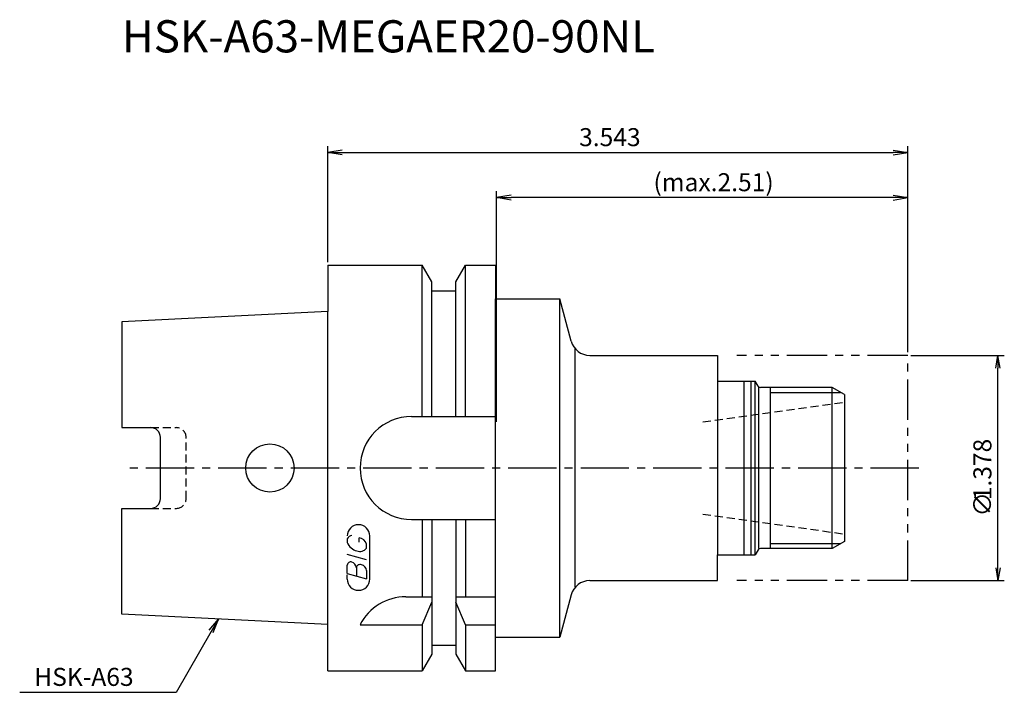
# Model space of a CAD drawing. Extents: x -48 to 105, y -35 to 70.
import ezdxf
from ezdxf.enums import TextEntityAlignment as Align

# ---------------------------------------------------------------- set-up
doc = ezdxf.new("R2010")
doc.units = 0
doc.header["$LTSCALE"] = 10
for name, pattern in [('CENTER2', [1.125, 0.75, -0.125, 0.125, -0.125]), ('HIDDEN2', [0.1875, 0.125, -0.0625]), ('PHANTOM2', [1.25, 0.625, -0.125, 0.125, -0.125, 0.125, -0.125])]:
    doc.linetypes.add(name, pattern=pattern)
doc.layers.get('0').update_dxf_attribs({"linetype": 'CONTINUOUS'})
for name, color, linetype in [('240', 4, 'CONTINUOUS'), ('241', 211, 'CONTINUOUS'), ('242', 3, 'CONTINUOUS'), ('243', 211, 'HIDDEN2'), ('245', 2, 'CENTER2'), ('246', 3, 'PHANTOM2'), ('247', 60, 'CONTINUOUS'), ('250', 3, 'CONTINUOUS')]:
    doc.layers.add(name, color=color, linetype=linetype)
doc.styles.get("Standard").update_dxf_attribs({"font": 'romans.shx', "bigfont": 'extfont.shx'})
doc.styles.add('YOKO', font='romans.shx', dxfattribs={"bigfont": 'extfont.shx'})

# ---------------------------------------------------------------- blocks, each defined once
blk = doc.blocks.new('_OPEN')
at = {"color": 0, "linetype": 'BYBLOCK'}
for p, q in [((-1, 0.167), (0, 0)), ((-1, -0.167), (0, 0)), ((0, 0), (-1, 0))]:
    blk.add_line(p, q, dxfattribs=at)

msp = doc.modelspace()

# ---------------------------------------------------------------- linework, layer by layer
at = {"layer": '240', "linetype": 'CONTINUOUS'}
for p, q in [((0, 31.5), (14.62, 31.5)), ((0, 31.5), (0, 24.32)), ((16.12, 28.9), (14.62, 31.5)), ((19.87, 28.9), (21.38, 31.5)), ((21.38, 31.5), (26, 31.5)), ((26, 31.5), (26, 26.3)), ((16.12, 27.5), (16.12, 28.9)), ((19.87, 27.5), (19.87, 28.9)), ((16.12, 27.5), (19.87, 27.5)), ((26, 26.3), (36, 26.3)), ((37.76, 19.72), (36, 26.3)), ((0, 24.32), (-32, 22.71)), ((-32, 22.71), (-32, 6.27)), ((40.66, 17.5), (60.5, 17.5)), ((60.5, 17.5), (60.5, 13.5)), ((60.5, 13.5), (66.32, 13.5)), ((66.78, 12.7), (66.32, 13.5)), ((78.29, 12.5), (67.13, 12.5)), ((80.2, 11.4), (78.29, 12.5)), ((80.2, 11.4), (80.2, -11.4)), ((-32, 6.27), (-27.5, 6.27)), ((-26, -4.77), (-26, 4.77)), ((-32, -22.71), (-32, -6.27)), ((-32, -6.27), (-27.5, -6.27)), ((80.2, -11.4), (78.29, -12.5)), ((60.5, -17.5), (60.5, -13.5)), ((60.5, -13.5), (66.32, -13.5)), ((66.78, -12.7), (66.32, -13.5)), ((78.29, -12.5), (67.13, -12.5)), ((40.66, -17.5), (60.5, -17.5)), ((37.76, -19.72), (36, -26.3)), ((0, -24.32), (-32, -22.71)), ((0, -31.5), (0, -24.32)), ((16.12, -27.5), (19.87, -27.5)), ((16.12, -27.5), (16.12, -28.9)), ((19.87, -27.5), (19.87, -28.9)), ((26, -31.5), (26, -26.3)), ((26, -26.3), (36, -26.3)), ((16.12, -28.9), (14.62, -31.5)), ((19.87, -28.9), (21.38, -31.5)), ((0, -31.5), (14.62, -31.5)), ((21.38, -31.5), (26, -31.5))]:
    msp.add_line(p, q, dxfattribs=at)
for centre, radius, start, end in [((40.66, 20.5), 3, 195, 270), ((67.13, 12.9), 0.4, 210, 270), ((-27.5, 4.77), 1.5, 0, 90), ((-27.5, -4.77), 1.5, 270, 0), ((67.13, -12.9), 0.4, 90, 150), ((40.66, -20.5), 3, 90, 165)]:
    msp.add_arc(centre, radius, start, end, dxfattribs=at)
at = {"layer": '241', "linetype": 'CONTINUOUS'}
for p, q in [((14.62, 8), (14.62, 31.5)), ((21.38, 8), (21.38, 31.5)), ((16.12, 8), (16.12, 27.5)), ((19.87, 8), (19.87, 27.5)), ((26, -26.3), (26, 26.3)), ((36, -26.3), (36, 26.3)), ((0, -24.32), (0, 24.32)), ((38.38, -18.48), (38.38, 18.54)), ((60.5, 13.5), (60.5, -13.5)), ((64.6, -13.5), (64.6, 13.5)), ((65.7, -13.5), (65.7, 13.5)), ((66.32, -13.5), (66.32, 13.5)), ((66.9, -12.5), (66.9, 12.57)), ((78.29, -12.5), (78.29, 12.5)), ((13, 8), (26, 8)), ((13, -8), (26, -8)), ((14.62, -8), (14.62, -20)), ((16.12, -8), (16.12, -27.5)), ((19.87, -8), (19.87, -27.5)), ((21.38, -8), (21.38, -20)), ((12.11, -20), (16.12, -20)), ((14.62, -24.34), (16.12, -20.86)), ((19.87, -20), (26, -20)), ((21.38, -24.34), (19.87, -20.86)), ((5, -24.34), (14.62, -24.34)), ((14.62, -24.34), (14.62, -31.5)), ((21.38, -24.34), (21.38, -31.5)), ((21.38, -24.34), (26, -24.34))]:
    msp.add_line(p, q, dxfattribs=at)
msp.add_circle((-9, 0), 3.75, dxfattribs=at)
for centre, end in [((13, 0), 270), ((12.11, -28), 152.7434)]:
    msp.add_arc(centre, 8, 90, end, dxfattribs=at)
at = {"layer": '242', "linetype": 'CONTINUOUS'}
for p, q in [((68.7, -12.5), (68.7, 12.5)), ((68.7, 11.75), (79.59, 11.75)), ((68.7, -11.75), (79.59, -11.75))]:
    msp.add_line(p, q, dxfattribs=at)
at = {"layer": '243', "linetype": 'HIDDEN2'}
for p, q in [((58.2, 7.16), (80.2, 10.25)), ((-27.5, 6.27), (-23.5, 6.27)), ((-22, -4.77), (-22, 4.77)), ((-27.5, -6.27), (-23.5, -6.27)), ((58.2, -7.16), (80.2, -10.25))]:
    msp.add_line(p, q, dxfattribs=at)
for centre, start, end in [((-23.5, 4.77), 0, 90), ((-23.5, -4.77), 270, 0)]:
    msp.add_arc(centre, 1.5, start, end, dxfattribs=at)
at = {"layer": '245', "linetype": 'CENTER2'}
msp.add_line((91.74, 0), (-32, 0), dxfattribs=at)
at = {"layer": '246', "linetype": 'PHANTOM2'}
for p, q in [((90, 17.5), (63.5, 17.5)), ((90, -17.5), (90, 17.5)), ((90, -17.5), (63.5, -17.5))]:
    msp.add_line(p, q, dxfattribs=at)
at = {"layer": '247', "linetype": 'CONTINUOUS'}
for p, q in [((6.5, -17.25), (6.5, -10.56)), ((3, -11), (3, -11.57)), ((4.85, -11.54), (4.85, -10.85)), ((6, -12.46), (6, -11.85)), ((6, -14.28), (3, -13.42)), ((3, -16.38), (3, -15.08)), ((3, -16.38), (6, -17.24)), ((3, -17.25), (3, -16.58)), ((4.42, -15.48), (4.42, -16.79)), ((6, -15.94), (6, -17.24))]:
    msp.add_line(p, q, dxfattribs=at)
for centre, radius, start, end in [((4.75, -10.56), 1.75, 0, 180), ((3.81, -11.37), 0.891, 94.9946, 155.1663), ((5.08, -10.71), 2.25, 202.3595, 254.9932), ((4.66, -12.23), 1.39, 15.8461, 82.3251), ((4.96, -11.64), 1.32, 249.7136, 321.7887), ((3.55, -15.15), 0.554, 72.9979, 172.9242), ((3.44, -15.57), 0.99, 4.7429, 73.8492), ((4.98, -15.56), 0.564, 65.9909, 172.2634), ((4.99, -16.04), 1.02, 5.702, 77.2773), ((4.75, -17.25), 1.75, 180, 0)]:
    msp.add_arc(centre, radius, start, end, dxfattribs=at)
at = {"layer": '250', "linetype": 'CONTINUOUS'}
for p, q in [((0, 32), (0, 50)), ((2.23, 49.37), (0, 49)), ((2.23, 48.63), (0, 49)), ((0, 49), (2.23, 49)), ((2.23, 49), (87.77, 49)), ((87.77, 49.37), (90, 49)), ((87.77, 48.63), (90, 49)), ((90, 49), (87.77, 49)), ((90, 18), (90, 50)), ((26.2, 7.15), (26.2, 43)), ((90, 18), (90, 43)), ((28.43, 42.37), (26.2, 42)), ((28.43, 41.63), (26.2, 42)), ((26.2, 42), (28.43, 42)), ((87.77, 42), (28.43, 42)), ((87.77, 42.37), (90, 42)), ((87.77, 41.63), (90, 42)), ((90, 42), (87.77, 42)), ((90.5, 17.5), (105, 17.5)), ((104, -15.5), (104, 15.5)), ((90.5, -17.5), (105, -17.5)), ((-18.44, -25.21), (-17, -23.47)), ((-17, -23.47), (-18.11, -25.4)), ((-17.79, -25.58), (-17, -23.47)), ((-18.11, -25.4), (-23.57, -34.85)), ((-23.57, -34.85), (-47.84, -34.85))]:
    msp.add_line(p, q, dxfattribs=at)

# ---------------------------------------------------------------- block references
at = {"layer": '250', "linetype": 'CONTINUOUS', "xscale": 2, "yscale": 2, "zscale": 2}
for p, rotation in [((104, 17.5), 90), ((104, -17.5), 270)]:
    msp.add_blockref('_OPEN', p, dxfattribs=dict(at, rotation=rotation))

# ---------------------------------------------------------------- texts
at = {"layer": '241', "linetype": 'CONTINUOUS', "style": 'YOKO'}
msp.add_text('HSK-A63-MEGAER20-90NL', height=5, dxfattribs=at).set_placement((-32, 63), align=Align.BOTTOM_LEFT)
at = {"layer": '250', "linetype": 'CONTINUOUS'}
for s, p in [('3.543', (39, 50)), ('(max.2.51)', (50.54, 43))]:
    msp.add_text(s, height=2.8, dxfattribs=at).set_placement(p)
for s, p in [('1.378', (103, -5)), ('∅', (103, -7.54))]:
    msp.add_text(s, height=2.8, rotation=90, dxfattribs=at).set_placement(p)
at = {"layer": '250', "linetype": 'CONTINUOUS', "style": 'YOKO'}
msp.add_text('HSK-A63', height=2.8, dxfattribs=at).set_placement((-45.57, -33.85))

doc.saveas('drawing.dxf')
